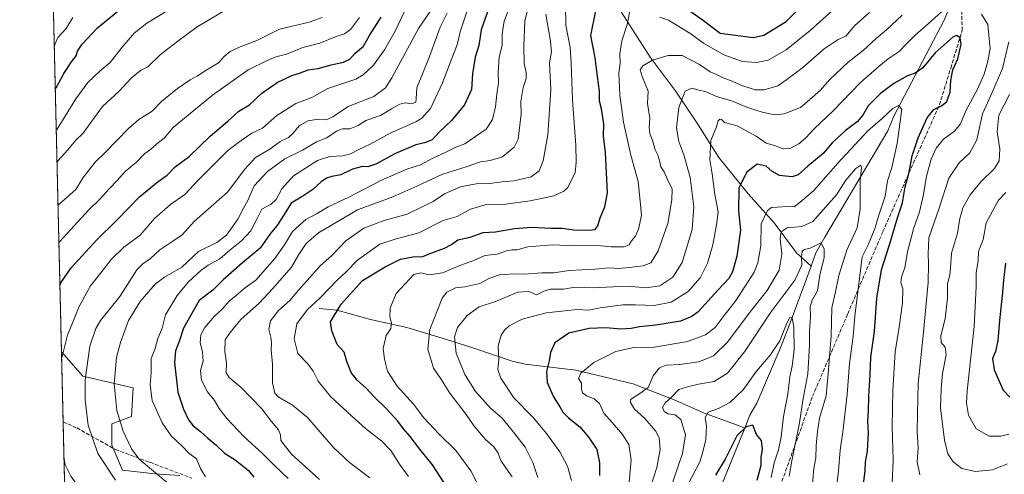
# Model space of a CAD drawing. Units: metres. Extents: x 661756 to 665217, y 4741899 to 4744293.
# Drawn here: x 661756 to 662181, y 4743395 to 4743592 of the extents above; entities that cross this region are included whole.
import ezdxf

# ---------------------------------------------------------------- set-up
doc = ezdxf.new("R2010")
doc.units = ezdxf.units.M
doc.header["$MEASUREMENT"] = 0
doc.linetypes.add('DGN Style 3', pattern=[2.307223458686699, 1.648016756204785, -0.6592067024819142])
for name, color, linetype, lineweight in [('Arbolado forestal CxS', 92, 'Continuous', 0), ('Comarca CxS', 21, 'Continuous', 0), ('Comunidad Autónoma CxS', 142, 'Continuous', 0), ('Corriente natural lineal', 142, 'Continuous', 13), ('Curva de nivel maestra', 30, 'Continuous', 30), ('Curva de nivel normal', 30, 'Continuous', 0), ('Municipio CxS', 4, 'Continuous', 0), ('Provincia CxS', 1, 'Continuous', 0), ('Senda', 7, 'DGN Style 3', 0)]:
    doc.layers.add(name, color=color, linetype=linetype, lineweight=lineweight)

msp = doc.modelspace()

# ---------------------------------------------------------------- linework, layer by layer
at = {"layer": 'Arbolado forestal CxS', "color": 92, "linetype": 'Continuous', "lineweight": 0, "extrusion": (0.006104439186312162, -0.2592078011587, 0.9658022839280783), "elevation": -1224536.974480999, "flags": 128}
msp.add_lwpolyline([(773269.3297352664, 4565173.338368836), (773269.3297352664, 4565369.743661967)], dxfattribs=at)
at = {"layer": 'Arbolado forestal CxS', "color": 92, "linetype": 'Continuous', "lineweight": 0, "extrusion": (0.00126126169010888, -0.05355780300364617, 0.9985639543646525), "elevation": -252219.3710766891, "flags": 128}
msp.add_lwpolyline([(773265.4226688957, 4719788.6263269), (773265.4226688957, 4719818.835770323)], dxfattribs=at)
at = {"layer": 'Arbolado forestal CxS', "color": 92, "linetype": 'Continuous', "lineweight": 0, "extrusion": (0.00456164708056162, -0.1936994474294366, 0.9810503123904725), "elevation": -914803.0438554585, "flags": 128}
msp.add_lwpolyline([(773268.2018237407, 4636916.776913746), (773268.2018237407, 4637148.949650794)], dxfattribs=at)
at = {"layer": 'Arbolado forestal CxS', "color": 92, "linetype": 'Continuous', "lineweight": 0}
for points in [[(661824.9285000004, 4743394.5284, 982.1209999999993), (661814.1076999997, 4743395.3016, 984.6656999999979), (661800.1961000003, 4743396.8485, 988.1233000000066), (661795.5591000002, 4743407.6744, 987.7688000000053), (661795.5591000002, 4743416.953199999, 986.6169999999984), (661804.0598999998, 4743420.0459, 983.0436000000045), (661804.8328999998, 4743432.4187, 982.2372000000032), (661783.0993999997, 4743437.453700001, 990.8027000000002), (661773.7893000003, 4743447.936699999, 996.039499999999), (661769.3233000003, 4743637.572799999, 1046.963399999993)], [(661779.8622000003, 4743190.0689, 949.436799999996), (661773.7893000003, 4743447.936699999, 996.039499999999), (661783.0993999997, 4743437.453700001, 990.8027000000002), (661804.8328999998, 4743432.4187, 982.2372000000032), (661804.0598999998, 4743420.0459, 983.0436000000045), (661795.5591000002, 4743416.953199999, 986.6169999999984), (661795.5591000002, 4743407.6744, 987.7688000000053), (661800.1961000003, 4743396.8485, 988.1233000000066), (661814.1076999997, 4743395.3016, 984.6656999999979), (661824.9285000004, 4743394.5284, 982.1209999999993)], [(661773.7893000003, 4743447.936699999, 996.039499999999), (661783.0993999997, 4743437.453700001, 990.8027000000002), (661804.8328999998, 4743432.4187, 982.2372000000032), (661804.0598999998, 4743420.0459, 983.0436000000045), (661795.5591000002, 4743416.953199999, 986.6169999999984), (661795.5591000002, 4743407.6744, 987.7688000000053), (661800.1961000003, 4743396.8485, 988.1233000000066), (661814.1076999997, 4743395.3016, 984.6656999999979), (661824.9285000004, 4743394.5284, 982.1209999999993)], [(661773.7893000003, 4743447.936699999, 996.039499999999), (661783.0993999997, 4743437.453700001, 990.8027000000002), (661804.8328999998, 4743432.4187, 982.2372000000032), (661804.0598999998, 4743420.0459, 983.0436000000045), (661795.5591000002, 4743416.953199999, 986.6169999999984), (661795.5591000002, 4743407.6744, 987.7688000000053), (661800.1961000003, 4743396.8485, 988.1233000000066), (661814.1076999997, 4743395.3016, 984.6656999999979), (661824.9285000004, 4743394.5284, 982.1209999999993)]]:
    msp.add_polyline3d(points, dxfattribs=at)
at = {"layer": 'Comarca CxS', "color": 21, "linetype": 'Continuous', "lineweight": 0, "flags": 128}
msp.add_lwpolyline([(662494.6170000006, 4741915.126099999), (661810.2700012268, 4741898.879982568), (661755.7900012288, 4744212.229982544), (663148.3088999991, 4744245.3032), (663167.2329708161, 4744245.75261766), (664148.8822996109, 4744269.067321319), (665161.1800012554, 4744293.109982545), (665216.8400012536, 4741979.749982569), (664658.1422795831, 4741966.486822044), (662507.6790147102, 4741915.436112698)], close=True, dxfattribs=at)
at = {"layer": 'Comunidad Autónoma CxS', "color": 142, "linetype": 'Continuous', "lineweight": 0, "flags": 128}
msp.add_lwpolyline([(662494.6170000006, 4741915.126099999), (661810.2700012268, 4741898.879982568), (661755.7900012288, 4744212.229982544), (663148.3088999991, 4744245.3032), (663167.2329708161, 4744245.75261766), (664148.8822996109, 4744269.067321319), (665161.1800012554, 4744293.109982545), (665216.8400012536, 4741979.749982569), (664658.1422795831, 4741966.486822044), (662507.6790147102, 4741915.436112698)], close=True, dxfattribs=at)
at = {"layer": 'Corriente natural lineal', "color": 142, "linetype": 'Continuous', "lineweight": 13}
for points in [[(661976.1700999998, 4743686.0701, 977.8723999999929), (661988.9901000002, 4743660.2401, 968.627099999998), (661993.9801000003, 4743644.640100001, 962.9097000000038), (662005.4401000004, 4743616.960100001, 954.2035999999936), (662013.6101000002, 4743598.100099999, 949.4710000000051), (662028.1300999997, 4743575.370100001, 941.2041000000027), (662038.9401000004, 4743560.870100001, 936.0142999999954), (662048.2001, 4743547.280099999, 932.9345999999933), (662057.8000999996, 4743532.040100001, 928.7571999999927), (662070.4600999998, 4743516.340100001, 923.8767999999982), (662081.7701000003, 4743503.7401, 917.8592000000064), (662091.3101000005, 4743490.7601, 912.4575000000042), (662097.6360999999, 4743485.0437, 909.4900000000052)], [(662160.9696000004, 4743605.400900001, 931.6162999999942), (662155.1101000002, 4743591.370100001, 929.3255000000064), (662133.3501000004, 4743549.9001, 920.1710000000021), (662130.7801000001, 4743543.4901, 918.237500000003), (662103.5301000001, 4743497.620100001, 911.4070000000065), (662099.7301000003, 4743490.770099999, 910.1609000000027), (662097.6360999999, 4743485.0437, 909.4900000000052)], [(662097.6360999999, 4743485.0437, 909.4900000000052), (662088.6901000004, 4743460.5801, 906.2789000000049), (662084.7401000002, 4743450.440099999, 905.6454999999987), (662074.2301000003, 4743425.800100001, 902.0206000000036), (662071.2301000003, 4743420.620100001, 901.6036000000023), (662068.9776999997, 4743415.019900001, 900.8415999999999)], [(661885.1201, 4743466.710100001, 954.7219999999943), (661892.7301000003, 4743465.970100001, 951.4067000000069), (661907.3101000005, 4743462.0001, 946.4807000000001), (661923.0900999998, 4743458.470100001, 943.7404999999999), (661939.7200999996, 4743453.530099999, 937.0103999999993), (661951.9801000003, 4743449.590100001, 932.205700000006), (661968.5800999999, 4743444.0001, 928.0301999999939), (661974.2001, 4743442.610099999, 926.5252999999939), (661996.0401, 4743440.0601, 921.2035000000034), (662020.7500999998, 4743434.190099999, 916.386599999998), (662039.2301000003, 4743426.9801, 910.1285999999964), (662051.1501000002, 4743421.6601, 906.249800000005), (662066.5201000003, 4743416.090100001, 901.7795999999945), (662068.9776999997, 4743415.019900001, 900.8415999999999)], [(662068.9776999997, 4743415.019900001, 900.8415999999999), (662059.1601, 4743390.610099999, 899.0883999999934)]]:
    msp.add_polyline3d(points, dxfattribs=at)
at = {"layer": 'Curva de nivel maestra', "color": 30, "linetype": 'Continuous', "lineweight": 30, "flags": 128}
for points, elevation in [([(661960.1699999999, 4743601.5601), (661955.0700000003, 4743587.220100001), (661954.0800000001, 4743580.380100001), (661952.54, 4743575.380100001), (661951.3899999997, 4743568.1801), (661950.9500000002, 4743561.300100001), (661947.8799999999, 4743554.790100001), (661942.3399999999, 4743547.940099999), (661937.0099999999, 4743542.860099999), (661934.0099999999, 4743539.6501), (661930.6699999999, 4743538.2601), (661926.9400000004, 4743537.440099999), (661918.0800000001, 4743533.710100001), (661909.5800000001, 4743529.120100001), (661906.2400000002, 4743527.960100001), (661903.8799999999, 4743528.020099999), (661899.5800000001, 4743526.9001), (661894.5700000003, 4743524.4301), (661890.6699999999, 4743523.700099999), (661888.3300000001, 4743522.9901), (661885.9900000002, 4743521.4801), (661882.4699999997, 4743518.1601), (661878.04, 4743515.200099999), (661873.0099999999, 4743512.220100001), (661870.0599999997, 4743507.3201), (661866.8499999996, 4743502.520099999), (661863.9199999999, 4743499.040100001), (661859.6399999997, 4743492.7601), (661852, 4743486.520099999), (661843.6600000003, 4743479.1601), (661839.29, 4743474.6801), (661833.3399999999, 4743470.140100001), (661826.5, 4743458.300100001), (661824.6299999999, 4743452.4101), (661823.1600000003, 4743448.390100001), (661822.6699999999, 4743443.4101), (661824.1600000003, 4743430.5801), (661826.5300000003, 4743423.170100001), (661828.6600000003, 4743418.640100001), (661830.7599999999, 4743416.0601), (661833.9500000002, 4743413.590100001), (661837.04, 4743410.6801), (661840.4500000002, 4743407.7601), (661844.2400000002, 4743404.210100001), (661848.9299999997, 4743401.380100001), (661854.5599999997, 4743396.6601), (661856.9400000004, 4743393.870100001)], 975), ([(662045.3399999999, 4743595.420100001), (662051.1399999997, 4743591.200099999), (662058.3399999999, 4743585.7401), (662072.6900000004, 4743583.8201), (662077.1900000004, 4743584.840100001), (662086.8700000001, 4743590.800100001), (662093.3899999997, 4743597.210100001)], 950), ([(661771.1130999997, 4743561.5766), (661771.5700000003, 4743562.130100001), (661774.8499999996, 4743568.210100001), (661778.1600000003, 4743573.300100001), (661780.2000000002, 4743575.970100001), (661780.7199999997, 4743577.970100001), (661782.7599999999, 4743580.970100001), (661789.3600000005, 4743587.970100001), (661798.25, 4743595.270099999)], 1025), ([(661773.1079000002, 4743476.872099999), (661773.5499999998, 4743477.8101), (661778.0499999998, 4743484.350099999), (661789.1299999999, 4743496.3301), (661797.6600000003, 4743504.710100001), (661807.6600000003, 4743515.130100001), (661815.5499999998, 4743521.6601), (661819.54, 4743524.4101), (661822.8799999999, 4743527.940099999), (661829, 4743532.360099999), (661838, 4743541.2501), (661845.6600000003, 4743547.630100001), (661850.4199999999, 4743552.0101), (661855.0199999996, 4743554.7401), (661860.4400000004, 4743559.7301), (661867.0099999999, 4743564.3301), (661873.4000000004, 4743567.370100001), (661876.6699999999, 4743568.360099999), (661880.3399999999, 4743569.880100001), (661884.6699999999, 4743570.420100001), (661890.3399999999, 4743572.0801), (661895.6699999999, 4743573.130100001), (661898.3399999999, 4743574.540100001), (661900.75, 4743577.0001), (661904.2699999996, 4743580.130100001), (661906.8399999999, 4743584.640100001), (661912, 4743592.5801)], 1000), ([(661940.4199999999, 4743389.3301), (661934.1699999999, 4743399.1601), (661928.6799999997, 4743405.950099999), (661924.5, 4743411.360099999), (661921.5199999996, 4743414.790100001), (661919.1799999997, 4743418.090100001), (661914.1699999999, 4743423.5801), (661908.6200000001, 4743428.890100001), (661905.5800000001, 4743432.210100001), (661901.5800000001, 4743435.7401), (661898.9500000002, 4743439.0701), (661897.0599999997, 4743443.8101), (661896.0099999999, 4743447.920100001), (661892.9199999999, 4743451.1801), (661890.6399999997, 4743457.0101), (661890.0999999996, 4743460.970100001), (661894.7199999997, 4743468.640100001), (661903.9400000004, 4743478.790100001), (661913.5999999996, 4743484.690099999), (661920.2199999997, 4743488.100099999), (661925.5499999998, 4743489.110099999), (661929.8899999997, 4743489.2401), (661933.3399999999, 4743490.610099999), (661939.3399999999, 4743492.770099999), (661942.3399999999, 4743494.420100001), (661945.0099999999, 4743496.350099999), (661950.3399999999, 4743497.600099999), (661956.0099999999, 4743499.610099999), (661961.2999999998, 4743499.850099999), (661969.5, 4743501.350099999), (661977, 4743501.850099999), (661985.29, 4743501.5001), (661990.1200000001, 4743501.420100001), (661995.0599999997, 4743500.790100001), (662001.7699999996, 4743500.620100001), (662004.3300000001, 4743500.880100001), (662005.5099999999, 4743502.420100001), (662006.5599999997, 4743505.970100001), (662008.6100000005, 4743510.590100001), (662009.7599999999, 4743516.780099999), (662008.8099999997, 4743534.190099999), (662008, 4743541.1801), (662008.0899999999, 4743546.520099999), (662007.1100000005, 4743552.970100001), (662006.3200000003, 4743556.360099999), (662006.3200000003, 4743560.6601), (662005.3399999999, 4743566.970100001), (662004.3399999999, 4743575.0801), (662002.5599999997, 4743584.710100001), (662004.6399999997, 4743595.360099999)], 950), ([(662119.9900000002, 4743388.800100001), (662121.0099999999, 4743396.370100001), (662121.1200000001, 4743400.460100001), (662122.0099999999, 4743405.050100001), (662122.5300000003, 4743412.970100001), (662122.1699999999, 4743418.020099999), (662122.4900000002, 4743422.520099999), (662122.5899999999, 4743428.860099999), (662123.1399999997, 4743438.100099999), (662123.5300000003, 4743445.6601), (662125.0800000001, 4743456.770099999), (662126.0999999996, 4743471.1801), (662128.0800000001, 4743483.470100001), (662131.9100000003, 4743495.6501), (662135.0499999998, 4743505.860099999), (662137.1500000004, 4743512.380100001), (662138.2800000003, 4743519.3101), (662140.0499999998, 4743525.700099999), (662141.2800000003, 4743532.640100001), (662143.8700000001, 4743540.5001), (662147.8600000005, 4743549.170100001), (662150.6699999999, 4743552.7301), (662154.0099999999, 4743554.270099999), (662156.2800000003, 4743556.220100001), (662157.7000000002, 4743560.190099999), (662157.9800000006, 4743565.3101), (662158.8300000001, 4743569.890100001), (662161, 4743574.640100001), (662162.4299999997, 4743580.9001), (662162.0800000001, 4743583.720100001), (662160.5999999996, 4743584.700099999), (662159.0099999999, 4743584.1501), (662151.2300000006, 4743577.1601), (662145.9299999997, 4743570.780099999), (662142.6200000001, 4743568.360099999), (662139.3700000001, 4743567.210100001), (662133.4000000004, 4743563.940099999), (662127.6900000004, 4743559.640100001), (662122.3700000001, 4743554.300100001), (662120, 4743550.2601), (662117.6200000001, 4743547.440099999), (662112.3099999997, 4743543.440099999), (662106.8200000003, 4743538.2601), (662102.8600000005, 4743533.640100001), (662096.29, 4743528.300100001), (662092.0199999996, 4743524.530099999), (662089.5199999996, 4743523.590100001), (662086.6699999999, 4743523.970100001), (662083.9600000001, 4743524.270099999), (662080.7000000002, 4743526.050100001), (662078.2000000002, 4743528.1801), (662074.2999999998, 4743529.040100001), (662069.9000000004, 4743525.640100001), (662066.4199999999, 4743518.9101), (662066.2599999999, 4743508.7301), (662067.2000000002, 4743500.5801), (662065.5199999996, 4743489.300100001), (662063.7699999996, 4743482.640100001), (662062.1799999997, 4743479.6601), (662057.4100000003, 4743474.6801), (662048.8300000001, 4743465.340100001), (662046.1399999997, 4743463.300100001), (662041.3099999997, 4743461.290100001), (662035.0800000001, 4743460.2601), (662030.6600000003, 4743459.4801), (662023.5899999999, 4743458.790100001), (662019.9500000002, 4743458.090100001), (662015.5300000003, 4743457.840100001), (662008.9800000006, 4743458.360099999), (662001.7599999999, 4743458.1501), (661993.0099999999, 4743456.0801), (661986.9900000002, 4743451.870100001), (661985.0499999998, 4743447.7601), (661984.5499999998, 4743444.1801), (661983.3200000003, 4743439.520099999), (661983.7100000001, 4743434.6801), (661986.3499999996, 4743428.4901), (661989.1200000001, 4743424.280099999), (661990.4400000004, 4743421.860099999), (661992.8600000005, 4743419.450099999), (661997.8099999997, 4743415.610099999), (662001.5800000001, 4743410.950099999), (662005.0899999999, 4743405.840100001), (662006.3200000003, 4743400.0601), (662006.2000000002, 4743394.5001)], 925), ([(662181.7000000002, 4743486.2501), (662180.7199999997, 4743479.0001), (662180.3600000005, 4743473.700099999), (662179.0199999996, 4743461.540100001), (662178.4000000004, 4743452.700099999), (662177.3899999997, 4743448.210100001), (662176.0800000001, 4743445.170100001), (662176.7199999997, 4743440.2301), (662180.6200000001, 4743431.4901), (662183.5499999998, 4743428.440099999)], 950), ([(662074.3300000001, 4743392.5601), (662076.1299999999, 4743398.970100001), (662076.0700000003, 4743402.300100001), (662076.7199999997, 4743405.970100001), (662076.1699999999, 4743409.640100001), (662074.1200000001, 4743412.300100001), (662072.4900000002, 4743416.350099999), (662069.6100000005, 4743415.6601), (662065.6200000001, 4743411.7601), (662060.5999999996, 4743401.630100001), (662056.3399999999, 4743394.7501)], 900)]:
    msp.add_lwpolyline(points, dxfattribs=dict(at, elevation=elevation))
at = {"layer": 'Curva de nivel normal', "color": 30, "linetype": 'Continuous', "lineweight": 0, "flags": 128}
for points, elevation in [([(661968.7199999997, 4743600.3101), (661965.0899999999, 4743590.9101), (661964.1699999999, 4743585.460100001), (661964.1900000004, 4743580.4301), (661962.9600000001, 4743575.350099999), (661962.4900000002, 4743568.720100001), (661962.5800000001, 4743564.210100001), (661961.8799999999, 4743559.3201), (661961.3200000003, 4743553.870100001), (661960.0599999997, 4743548.370100001), (661957.3499999996, 4743544.220100001), (661948.0499999998, 4743537.940099999), (661944.2199999997, 4743536.380100001), (661939.5300000003, 4743534.0801), (661934.2699999996, 4743531.6801), (661928.8600000005, 4743528.770099999), (661923.0499999998, 4743526.9301), (661911.75, 4743522.050100001), (661897.9900000002, 4743514.870100001), (661889.0899999999, 4743510.690099999), (661884.2400000002, 4743507.8201), (661879.3799999999, 4743505.2401), (661873.7000000002, 4743500.040100001), (661870.1200000001, 4743494.3101), (661865.9900000002, 4743488.290100001), (661857.7800000003, 4743479.020099999), (661853.3200000003, 4743475.8201), (661849.2800000003, 4743472.380100001), (661846.2699999996, 4743469.950099999), (661843.2100000001, 4743466.380100001), (661839.7300000006, 4743463.300100001), (661835.7199999997, 4743458.550100001), (661833.9800000006, 4743455.290100001), (661833.7699999996, 4743451.880100001), (661834.7400000002, 4743447.970100001), (661834.9900000002, 4743443.970100001), (661833.9299999997, 4743439.970100001), (661834.3300000001, 4743435.700099999), (661836.8499999996, 4743430.7401), (661839.9800000006, 4743427.0001), (661842.0099999999, 4743423.520099999), (661845.25, 4743419.1801), (661852.5800000001, 4743411.360099999), (661860.8200000003, 4743403.9901), (661865.9400000004, 4743398.7301), (661871.7000000002, 4743393.290100001)], 970), ([(661977.4100000003, 4743604.420100001), (661973.9699999997, 4743591.030099999), (661973.5899999999, 4743580.050100001), (661973.6600000003, 4743572.610099999), (661974.5199999996, 4743568.6501), (661974.54, 4743566.170100001), (661973.2800000003, 4743562.300100001), (661972.29, 4743556.1601), (661972.3799999999, 4743550.8201), (661971.0599999997, 4743539.940099999), (661969.4600000001, 4743536.380100001), (661964.4199999999, 4743532.300100001), (661959.0800000001, 4743530.640100001), (661954.8499999996, 4743530.1501), (661949.0599999997, 4743528.110099999), (661938.0800000001, 4743524.6601), (661927.3399999999, 4743519.600099999), (661917.0099999999, 4743514.970100001), (661901.6699999999, 4743509.350099999), (661884.8799999999, 4743499.4801), (661879.6100000005, 4743494.850099999), (661876.3799999999, 4743490.110099999), (661873.1900000004, 4743484.640100001), (661864.9299999997, 4743475.2401), (661859.2100000001, 4743469.030099999), (661851.3300000001, 4743462.040100001), (661846.6399999997, 4743456.370100001), (661844.5499999998, 4743453.1501), (661844.4199999999, 4743448.110099999), (661845.0599999997, 4743443.050100001), (661845.0199999996, 4743439.0001), (661846.2199999997, 4743436.860099999), (661851.5199999996, 4743432.5801), (661860.3300000001, 4743423.3201), (661864.5, 4743417.950099999), (661867.6399999997, 4743414.280099999), (661868.5099999999, 4743412.140100001), (661868.6100000005, 4743409.620100001), (661873.1500000004, 4743403.770099999), (661885.2400000002, 4743392.770099999)], 965), ([(661933.6600000003, 4743595.9801), (661928.0300000003, 4743587.700099999), (661916.5599999997, 4743566.390100001), (661913.7800000003, 4743562.120100001), (661908.75, 4743558.360099999), (661897.6699999999, 4743554.0001), (661891.0099999999, 4743549.5801), (661888.1600000003, 4743548.270099999), (661884.8799999999, 4743548.5801), (661880.2000000002, 4743547.790100001), (661876.4600000001, 4743545.640100001), (661873.9500000002, 4743542.4301), (661871.9100000003, 4743540.670100001), (661868.3399999999, 4743538.840100001), (661863.7999999998, 4743535.600099999), (661857.6799999997, 4743531.9101), (661853.1100000005, 4743526.970100001), (661845.5199999996, 4743517.0701), (661831.25, 4743504.4001), (661826, 4743498.520099999), (661821.9299999997, 4743495.8301), (661816.4000000004, 4743492.030099999), (661812.3300000001, 4743488.360099999), (661808.9800000006, 4743485.9801), (661806.4299999997, 4743483.450099999), (661803.2999999998, 4743478.710100001), (661798.9900000002, 4743471.9101), (661790.6399999997, 4743461.520099999), (661788.6100000005, 4743458.110099999), (661786.0999999996, 4743450.4801), (661784.1299999999, 4743435.970100001), (661784.0199999996, 4743427.0701), (661785.4100000003, 4743416.360099999), (661789.5999999996, 4743404.0701), (661797.1399999997, 4743392.540100001)], 990), ([(661991.5599999997, 4743597.620100001), (661991.6500000004, 4743589.130100001), (661993.6500000004, 4743579.550100001), (661993.9699999997, 4743572.950099999), (661994.5499999998, 4743556.8201), (661996.04, 4743537.290100001), (661996.1699999999, 4743529.970100001), (661995.7300000006, 4743525.300100001), (661992.3899999997, 4743518.880100001), (661990.8600000005, 4743517.4001), (661986.5199999996, 4743515.450099999), (661976.3099999997, 4743513.270099999), (661964.6699999999, 4743511.6601), (661956.8700000001, 4743511.540100001), (661950.5499999998, 4743509.590100001), (661944.7300000006, 4743506.470100001), (661938.7000000002, 4743504.700099999), (661928.1699999999, 4743499.4801), (661918.04, 4743496.710100001), (661911.3399999999, 4743494.5801), (661901.7000000002, 4743487.670100001), (661896.7599999999, 4743482.600099999), (661893.0499999998, 4743479.140100001), (661885.4400000004, 4743471.2601), (661880.0800000001, 4743466.290100001), (661875.4699999997, 4743460.0801), (661874.3300000001, 4743453.5801), (661875.9699999997, 4743447.2601), (661880.2699999996, 4743442.840100001), (661882.6299999999, 4743439.700099999), (661884.7599999999, 4743435.3301), (661890.2599999999, 4743428.5001), (661899.1600000003, 4743420.4101), (661905.1399999997, 4743414.850099999), (661912.1600000003, 4743409.390100001), (661916.1100000005, 4743405.340100001), (661919.8300000001, 4743399.530099999), (661923.7100000001, 4743394.0701)], 955), ([(661953.9500000002, 4743390.0701), (661950.6299999999, 4743396.640100001), (661944.2599999999, 4743405.380100001), (661936.8499999996, 4743412.620100001), (661930.3300000001, 4743419.5001), (661925.9699999997, 4743425.4101), (661918.9000000004, 4743433.190099999), (661914.6900000004, 4743439.6501), (661913.4299999997, 4743444.890100001), (661912.7999999998, 4743449.460100001), (661914.0899999999, 4743455.130100001), (661916.1399999997, 4743458.020099999), (661916.4400000004, 4743460.360099999), (661915.6699999999, 4743463.130100001), (661915.8799999999, 4743466.8301), (661918.4600000001, 4743473.140100001), (661922.3300000001, 4743477.360099999), (661926.0999999996, 4743481.440099999), (661929.0300000003, 4743482.200099999), (661932.7100000001, 4743481.270099999), (661938.4500000002, 4743482.190099999), (661945.9500000002, 4743485.3101), (661952.0199999996, 4743487.4901), (661956.7300000006, 4743489.5701), (661962.0199999996, 4743490.2501), (661966.0499999998, 4743491.640100001), (661968.5099999999, 4743492.0801), (661970.6299999999, 4743492.0801), (661975.3399999999, 4743493.370100001), (661985.8200000003, 4743494.2301), (661995.5800000001, 4743493.7601), (662004.0899999999, 4743494.120100001), (662011.3300000001, 4743493.4001), (662016.8700000001, 4743493.380100001), (662019, 4743494.190099999), (662020.1200000001, 4743495.970100001), (662021.8200000003, 4743497.970100001), (662023.1399999997, 4743500.970100001), (662024.3799999999, 4743506.970100001), (662023.9100000003, 4743511.640100001), (662022.9699999997, 4743521.640100001), (662019.8399999999, 4743532.950099999), (662016.5999999996, 4743547.220100001), (662015.1100000005, 4743558.950099999), (662014.8200000003, 4743565.300100001), (662014.5599999997, 4743568.4801), (662015.1200000001, 4743572.7601), (662015.0700000003, 4743576.840100001), (662015.9400000004, 4743582.390100001), (662018.2800000003, 4743589.8301), (662019.5700000003, 4743596.300100001)], 945), ([(662032.3399999999, 4743592.670100001), (662036.0099999999, 4743591.390100001), (662039.3399999999, 4743589.2501), (662045.6500000004, 4743585.450099999), (662051.25, 4743581.4101), (662059.9800000006, 4743576.360099999), (662068.0099999999, 4743573.4001), (662074.0099999999, 4743572.970100001), (662079.0700000003, 4743574.100099999), (662086.9600000001, 4743578.550100001), (662097.2199999997, 4743586.800100001), (662109.7100000001, 4743597.890100001)], 945), ([(661770.6826, 4743579.8533), (661771.1299999999, 4743581.0601), (661772.3099999997, 4743583.790100001), (661775.8200000003, 4743587.720100001), (661778.7400000002, 4743592.420100001)], 1030), ([(661771.5330999997, 4743543.739399999), (661771.9900000002, 4743544.190099999), (661780.0800000001, 4743557.3201), (661785.2300000006, 4743564.3201), (661790.4400000004, 4743569.300100001), (661794.8700000001, 4743572.970100001), (661800.0099999999, 4743579.640100001), (661805.2199999997, 4743585.640100001), (661810.6600000003, 4743590.0801), (661818.7199999997, 4743594.860099999)], 1020), ([(661771.8619999997, 4743529.775900001), (661772.3200000003, 4743530.470100001), (661776.5599999997, 4743535.270099999), (661780.0999999996, 4743539.530099999), (661783, 4743542.4001), (661791.54, 4743553.970100001), (661798.8300000001, 4743560.6601), (661804, 4743566.200099999), (661808.0199999996, 4743569.540100001), (661811.0800000001, 4743571.130100001), (661816.6799999997, 4743576.5601), (661824.1200000001, 4743582.3101), (661832.4800000006, 4743588.4801), (661844.4500000002, 4743595.5101)], 1015), ([(661772.3021000001, 4743511.0891), (661772.7599999999, 4743511.630100001), (661780.04, 4743518.140100001), (661783.2199999997, 4743523.300100001), (661788.3300000001, 4743530.020099999), (661792.5999999996, 4743533.970100001), (661802.8600000005, 4743544.530099999), (661807.2599999999, 4743548.380100001), (661813.0499999998, 4743552.0101), (661817.2599999999, 4743556.360099999), (661823.9400000004, 4743561.860099999), (661829.4400000004, 4743565.5001), (661832.5800000001, 4743567.200099999), (661836.5599999997, 4743569.9101), (661841.6399999997, 4743572.850099999), (661844.3300000001, 4743575.780099999), (661846.6600000003, 4743577.800100001), (661850.9600000001, 4743579.7401), (661858.2300000006, 4743582.590100001), (661867.9699999997, 4743587.4101), (661880.8399999999, 4743590.520099999), (661886.4600000001, 4743592.540100001)], 1010), ([(661902.5999999996, 4743592.420100001), (661898.7199999997, 4743587.280099999), (661896.1699999999, 4743585.360099999), (661892.4699999997, 4743584.300100001), (661885.4400000004, 4743581.4001), (661878.1600000003, 4743579.470100001), (661871.0099999999, 4743576.590100001), (661866.4800000006, 4743575.550100001), (661862.6799999997, 4743573.950099999), (661854.5499999998, 4743569.8301), (661839.0999999996, 4743558.960100001), (661822.0300000003, 4743544.920100001), (661818.2000000002, 4743540.3201), (661815.0199999996, 4743537.850099999), (661812.3099999997, 4743535.4901), (661809.6399999997, 4743533.520099999), (661806.2300000006, 4743529.970100001), (661801.3899999997, 4743525.970100001), (661797.8499999996, 4743522.100099999), (661794.3700000001, 4743518.4801), (661790.75, 4743514.2501), (661785.4600000001, 4743509.1801), (661773.1399999997, 4743495.620100001), (661772.6797000002, 4743495.051300001)], 1005), ([(661921.8700000001, 4743594.720100001), (661917.9699999997, 4743586.610099999), (661913.4400000004, 4743578.460100001), (661908.6399999997, 4743571.860099999), (661904.1500000004, 4743567.700099999), (661900.9500000002, 4743565.870100001), (661888.9699999997, 4743561.780099999), (661882, 4743557.970100001), (661875.0300000003, 4743555.280099999), (661866.8499999996, 4743550.140100001), (661860.6699999999, 4743544.6801), (661856.1299999999, 4743542.5601), (661851.4800000006, 4743539.3301), (661845.6699999999, 4743534.940099999), (661833.0199999996, 4743522.2601), (661827.0700000003, 4743515.970100001), (661820.8899999997, 4743511.640100001), (661814.0599999997, 4743505.600099999), (661807.9000000004, 4743498.380100001), (661800.7999999998, 4743493.2601), (661795.2999999998, 4743487.880100001), (661790.8600000005, 4743482.110099999), (661786.4199999999, 4743476.530099999), (661781.4500000002, 4743467.610099999), (661776.5099999999, 4743455.170100001), (661774.29, 4743446.5601), (661773.8569, 4743445.064900001)], 995), ([(661940.4199999999, 4743594.300100001), (661937.4199999999, 4743588.300100001), (661932.8200000003, 4743575.640100001), (661927.3499999996, 4743562.1501), (661927.1200000001, 4743557.340100001), (661926.9400000004, 4743555.950099999), (661925.04, 4743555.1801), (661922.4500000002, 4743555.620100001), (661920, 4743555.030099999), (661916.3399999999, 4743553.040100001), (661911.6699999999, 4743550.170100001), (661905.3399999999, 4743548.040100001), (661902.0199999996, 4743545.8301), (661898.4699999997, 4743544.350099999), (661895.1900000004, 4743544.340100001), (661892.6299999999, 4743543.390100001), (661888.4699999997, 4743540.520099999), (661884.0099999999, 4743538.690099999), (661878.0099999999, 4743535.130100001), (661870.3700000001, 4743531.450099999), (661862.8099999997, 4743525.9901), (661857.1200000001, 4743519.800100001), (661854.3499999996, 4743513.350099999), (661852.4100000003, 4743510.100099999), (661850, 4743505.300100001), (661845.0800000001, 4743498.4801), (661841, 4743495.290100001), (661833.0099999999, 4743491.3301), (661825.8899999997, 4743484.6601), (661818.3099999997, 4743480.2601), (661814.4000000004, 4743477.450099999), (661811.6299999999, 4743474.050100001), (661807.8899999997, 4743469.8201), (661802.7400000002, 4743461.5601), (661799.3799999999, 4743452.030099999), (661797.5899999999, 4743445.5601), (661796.6699999999, 4743434.130100001), (661797.7100000001, 4743422.590100001), (661800.5099999999, 4743413.690099999), (661804.0199999996, 4743406.130100001), (661807.4400000004, 4743401.5601), (661819.7400000002, 4743391.300100001)], 985), ([(661948.8799999999, 4743594.890100001), (661946.0800000001, 4743586.300100001), (661944.8399999999, 4743580.640100001), (661942.9199999999, 4743575.970100001), (661938.4600000001, 4743564.300100001), (661933.1900000004, 4743553.220100001), (661929.4900000002, 4743548.9901), (661926.9000000004, 4743547.4101), (661915.79, 4743542.520099999), (661907.1200000001, 4743537.7601), (661902.3399999999, 4743535.460100001), (661898.6699999999, 4743533.530099999), (661895.4400000004, 4743532.6601), (661889.7199999997, 4743532.440099999), (661884.4400000004, 4743530.640100001), (661874.0999999996, 4743524.100099999), (661869.0499999998, 4743518.450099999), (661866.5599999997, 4743513.7601), (661864.4199999999, 4743511.8101), (661860.4600000001, 4743509.640100001), (661858.4199999999, 4743505.640100001), (661855.6500000004, 4743500.300100001), (661851.5999999996, 4743495.970100001), (661846.5, 4743491.970100001), (661842.2800000003, 4743488.1801), (661837.1600000003, 4743485.460100001), (661833.9800000006, 4743483.200099999), (661828.7400000002, 4743478.290100001), (661823.8799999999, 4743472.4101), (661818.79, 4743464.050100001), (661817.3899999997, 4743458.190099999), (661815.4400000004, 4743453.7501), (661814.0999999996, 4743449.050100001), (661812.6399999997, 4743445.0601), (661812.5300000003, 4743438.9001), (661812.0899999999, 4743433.710100001), (661813.0099999999, 4743426.970100001), (661817.3600000005, 4743417.300100001), (661821.1699999999, 4743411.7401), (661826.1100000005, 4743407.0601), (661828.8300000001, 4743404.200099999), (661832.1299999999, 4743401.790100001), (661833.9000000004, 4743397.540100001), (661836, 4743394.0101)], 980), ([(661983.0899999999, 4743593.880100001), (661985.1399999997, 4743582.280099999), (661985.4500000002, 4743577.640100001), (661984.7199999997, 4743572.870100001), (661985.1799999997, 4743561.170100001), (661983.8799999999, 4743541.840100001), (661981.9500000002, 4743530.590100001), (661980.1600000003, 4743526.170100001), (661976.7599999999, 4743523.6501), (661969.2800000003, 4743521.8301), (661964.1100000005, 4743521.420100001), (661958.8799999999, 4743520.780099999), (661952.9699999997, 4743520.550100001), (661946.1399999997, 4743519.290100001), (661939.3399999999, 4743516.350099999), (661934.3399999999, 4743512.9101), (661923.1600000003, 4743507.5601), (661913.2800000003, 4743504.700099999), (661904.4900000002, 4743501.5001), (661896.6699999999, 4743495.9101), (661890.6100000005, 4743489.600099999), (661885.6200000001, 4743485.120100001), (661880.0300000003, 4743478.8201), (661876.2800000003, 4743474.720100001), (661872.5, 4743470.1601), (661867.6399999997, 4743465.8301), (661864.0999999996, 4743461.420100001), (661863.4299999997, 4743457.8301), (661864.3200000003, 4743454.300100001), (661864.5599999997, 4743451.920100001), (661864.3600000005, 4743448.9301), (661864.9800000006, 4743442.620100001), (661864.9800000006, 4743434.620100001), (661866.0700000003, 4743430.210100001), (661867.3799999999, 4743428.4901), (661873.6699999999, 4743424.950099999), (661880.1100000005, 4743419.690099999), (661891.2100000001, 4743406.870100001), (661898.2000000002, 4743400.170100001), (661906.9800000006, 4743393.620100001)], 960), ([(662122.9000000004, 4743594.630100001), (662116.5599999997, 4743589.040100001), (662112.6100000005, 4743584.360099999), (662109.3899999997, 4743582.940099999), (662103.3700000001, 4743578.9001), (662094.0999999996, 4743570.850099999), (662087.2000000002, 4743565.640100001), (662083.3399999999, 4743562.950099999), (662077.3399999999, 4743561.1601), (662073.54, 4743561.2401), (662067.79, 4743563.1601), (662062.8499999996, 4743565.200099999), (662059.9699999997, 4743566.200099999), (662056.7599999999, 4743567.8101), (662054.0300000003, 4743569.0001), (662049.5, 4743572.220100001), (662041.9900000002, 4743576.020099999), (662035.8799999999, 4743576.110099999), (662029.1900000004, 4743574.100099999), (662024.9400000004, 4743571.520099999), (662023.8399999999, 4743569.840100001), (662024.6799999997, 4743566.9801), (662027.3099999997, 4743560.670100001), (662027.0199999996, 4743555.3301), (662027.9500000002, 4743548.920100001), (662027.7300000006, 4743545.100099999), (662028.04, 4743542.1601), (662029.1399999997, 4743539.420100001), (662030.3499999996, 4743535.3101), (662031.5199999996, 4743532.920100001), (662032.2800000003, 4743530.170100001), (662032.6799999997, 4743527.960100001), (662034.2000000002, 4743525.840100001), (662035.5599999997, 4743522.520099999), (662037.7000000002, 4743518.280099999), (662037.4500000002, 4743513.690099999), (662035.8399999999, 4743503.4801), (662031.6299999999, 4743491.640100001), (662028.4400000004, 4743486.470100001), (662025.0499999998, 4743485.120100001), (662020.1799999997, 4743484.6601), (662014.6699999999, 4743483.970100001), (662010.2999999998, 4743484.2501), (662004.4000000004, 4743483.790100001), (661993.1799999997, 4743483.120100001), (661986.5599999997, 4743482.1601), (661981.3399999999, 4743482.140100001), (661973.6799999997, 4743481.5801), (661969.3499999996, 4743481.780099999), (661963.0499999998, 4743481.300100001), (661958.5099999999, 4743479.7301), (661954.5300000003, 4743477.4901), (661948.0999999996, 4743476.0701), (661944, 4743475.610099999), (661940.3099999997, 4743473.7501), (661938.2699999996, 4743471.1501), (661932.9299999997, 4743457.6601), (661932.1200000001, 4743449.220100001), (661934.5300000003, 4743440.950099999), (661938, 4743435.850099999), (661941.6100000005, 4743430.0701), (661948.6900000004, 4743420.860099999), (661952.0599999997, 4743415.950099999), (661956.9500000002, 4743410.1801), (661960.6299999999, 4743406.920100001), (661962.5199999996, 4743404.1601), (661963.6600000003, 4743401.090100001), (661965.8200000003, 4743397.8201), (661968.54, 4743393.920100001)], 940), ([(661979.6100000005, 4743393.700099999), (661977.5199999996, 4743400.1801), (661974.1799999997, 4743406.800100001), (661969.6900000004, 4743412.5001), (661964.2599999999, 4743419.270099999), (661959.1699999999, 4743423.640100001), (661956.6600000003, 4743426.360099999), (661952.6600000003, 4743430.8101), (661948.0899999999, 4743438.200099999), (661944.2699999996, 4743447.460100001), (661943.6600000003, 4743454.440099999), (661944.9600000001, 4743458.5001), (661949.04, 4743463.640100001), (661954.2300000006, 4743467.4801), (661961.2800000003, 4743469.8101), (661971.0199999996, 4743473.7301), (661975.7800000003, 4743474.040100001), (661979.0099999999, 4743472.640100001), (661982.1699999999, 4743474.2601), (661985.1600000003, 4743475.100099999), (661990.6399999997, 4743475.1501), (661994.8300000001, 4743475.780099999), (661999.6699999999, 4743475.9301), (662003.6699999999, 4743475.610099999), (662012.0099999999, 4743476.120100001), (662020.0099999999, 4743476.210100001), (662026.3200000003, 4743475.720100001), (662032.25, 4743476.5001), (662037.9100000003, 4743480.300100001), (662042.0199999996, 4743486.5801), (662046.2199999997, 4743500.880100001), (662047.0099999999, 4743510.640100001), (662045.4600000001, 4743523.300100001), (662042.6799999997, 4743533.110099999), (662040.5, 4743538.860099999), (662039.5, 4743544.780099999), (662040.4800000006, 4743553.640100001), (662043.25, 4743560.6601), (662046.1600000003, 4743561.940099999), (662048.6699999999, 4743561.200099999), (662052.3399999999, 4743560.3201), (662056.8300000001, 4743558.3301), (662063.2999999998, 4743556.5001), (662069.9000000004, 4743553.710100001), (662074.2800000003, 4743552.360099999), (662077.1299999999, 4743551.370100001), (662081.9500000002, 4743550.4801), (662085.9900000002, 4743550.890100001), (662093.0700000003, 4743553.5701), (662097.0099999999, 4743556.920100001), (662101.6699999999, 4743561.040100001), (662105.6699999999, 4743565.600099999), (662113.6600000003, 4743573.200099999), (662120.2300000006, 4743578.340100001), (662125.8300000001, 4743583.450099999), (662130.2999999998, 4743587.170100001), (662137.0099999999, 4743593.440099999)], 935), ([(661994.2199999997, 4743392.4301), (661992.5, 4743398.610099999), (661989.0899999999, 4743404.7301), (661983.3200000003, 4743412.700099999), (661980.4800000006, 4743416.110099999), (661977.5199999996, 4743419.790100001), (661969.29, 4743428.090100001), (661963.5700000003, 4743436.640100001), (661962.3600000005, 4743440.4301), (661962.7300000006, 4743444.800100001), (661962.5300000003, 4743450.4301), (661963.8099999997, 4743455.140100001), (661965.2400000002, 4743457.380100001), (661967.2699999996, 4743459.270099999), (661972.8899999997, 4743462.1601), (661983.1799999997, 4743464.880100001), (661991.2999999998, 4743465.7301), (661996.54, 4743466.340100001), (662001.6200000001, 4743466.050100001), (662006.5599999997, 4743467.020099999), (662016.3399999999, 4743468.340100001), (662021.8600000005, 4743468.3101), (662029.9000000004, 4743468.0801), (662037.2800000003, 4743469.440099999), (662044.5300000003, 4743474.100099999), (662049.7300000006, 4743479.970100001), (662052.8799999999, 4743486.300100001), (662055.2800000003, 4743494.300100001), (662056.79, 4743502.950099999), (662057.5800000001, 4743508.470100001), (662056.1100000005, 4743515.970100001), (662054.9299999997, 4743524.890100001), (662053.9600000001, 4743530.970100001), (662054.3300000001, 4743539.300100001), (662056.7999999998, 4743545.300100001), (662057.4600000001, 4743547.7601), (662058.2599999999, 4743548.590100001), (662058.9199999999, 4743548.350099999), (662060.2000000002, 4743547.1601), (662065.7400000002, 4743545.700099999), (662073.9699999997, 4743541.270099999), (662078.25, 4743538.210100001), (662081.9000000004, 4743537.200099999), (662085.5599999997, 4743535.780099999), (662088.6500000004, 4743535.9001), (662092.4199999999, 4743537.890100001), (662095.2999999998, 4743540.300100001), (662099.1100000005, 4743544.450099999), (662107.2400000002, 4743552.210100001), (662118.9500000002, 4743564.450099999), (662127.1200000001, 4743571.380100001), (662130.9800000006, 4743574.5801), (662135.6699999999, 4743577.7501), (662138.6699999999, 4743580.9001), (662142.6699999999, 4743584.850099999), (662148.2400000002, 4743589.800100001), (662154.0499999998, 4743594.9801)], 930), ([(662171.2199999997, 4743593.890100001), (662173.9800000006, 4743589.520099999), (662175.0700000003, 4743578.940099999), (662173.7999999998, 4743573.040100001), (662172.3899999997, 4743567.950099999), (662169.5899999999, 4743561.550100001), (662164.5, 4743552.210100001), (662162.25, 4743546.460100001), (662159.6799999997, 4743543.420100001), (662154.8700000001, 4743539.850099999), (662151.6699999999, 4743535.950099999), (662149.5700000003, 4743531.300100001), (662147.5199999996, 4743523.970100001), (662146.2599999999, 4743516.020099999), (662144.5199999996, 4743508.520099999), (662141.9199999999, 4743501.100099999), (662139.2800000003, 4743491.270099999), (662138.1900000004, 4743484.380100001), (662136.7300000006, 4743480.280099999), (662136.4800000006, 4743477.9001), (662137.3200000003, 4743475.280099999), (662137.2100000001, 4743468.970100001), (662135.6799999997, 4743458.640100001), (662133.9199999999, 4743448.050100001), (662132.9199999999, 4743431.280099999), (662132.7300000006, 4743415.710100001), (662133.0599999997, 4743401.0601), (662132.7199999997, 4743391.200099999)], 930), ([(662183.0800000001, 4743582.0101), (662180.2800000003, 4743570.390100001), (662175.9500000002, 4743560.110099999), (662171.6600000003, 4743550.9101), (662169.2000000002, 4743539.640100001), (662166.2199999997, 4743533.970100001), (662161.6399999997, 4743529.7301), (662157.0999999996, 4743523.0001), (662153.0300000003, 4743510.0601), (662148.5499999998, 4743497.3301), (662148.2599999999, 4743490.420100001), (662148.3700000001, 4743486.0001), (662148.2599999999, 4743477.970100001), (662146.1399999997, 4743455.130100001), (662143.8600000005, 4743434.280099999), (662143.5700000003, 4743421.130100001), (662143.54, 4743413.640100001), (662143.9800000006, 4743406.440099999), (662143.54, 4743400.5001), (662144.5999999996, 4743394.9001)], 935), ([(662182.5599999997, 4743399.590100001), (662176.0199999996, 4743397.040100001), (662168.6799999997, 4743396.220100001), (662162.75, 4743397.5801), (662158.9900000002, 4743400.4901), (662156.7100000001, 4743403.920100001), (662155.2999999998, 4743409.800100001), (662153.5800000001, 4743423.840100001), (662153.8399999999, 4743431.970100001), (662154.3600000005, 4743438.640100001), (662155.9800000006, 4743446.640100001), (662155.5800000001, 4743449.970100001), (662153.9000000004, 4743451.970100001), (662153.7100000001, 4743454.970100001), (662155.5999999996, 4743462.300100001), (662156.54, 4743471.300100001), (662156.5499999998, 4743477.540100001), (662157.54, 4743481.190099999), (662157.9500000002, 4743484.360099999), (662158.3600000005, 4743490.590100001), (662160.8700000001, 4743499.300100001), (662161.8700000001, 4743505.640100001), (662163.1500000004, 4743510.300100001), (662166.3099999997, 4743515.840100001), (662170.9299999997, 4743521.440099999), (662176.9000000004, 4743527.170100001), (662178.9600000001, 4743530.530099999), (662179.2599999999, 4743535.7601), (662178.0499999998, 4743543.0001), (662178.8200000003, 4743550.270099999), (662183.3200000003, 4743559.2601)], 940), ([(662018.6500000004, 4743386.920100001), (662019.9600000001, 4743401.350099999), (662018.8899999997, 4743407.970100001), (662016.2000000002, 4743412.300100001), (662011.79, 4743417.530099999), (662008.1399999997, 4743421.5601), (662006.3099999997, 4743425.610099999), (662003.8899999997, 4743427.6801), (662000.7000000002, 4743428.970100001), (661998.8899999997, 4743430.340100001), (661998.4199999999, 4743432.040100001), (661998.4600000001, 4743434.420100001), (661997.2400000002, 4743436.420100001), (661998.2300000006, 4743438.780099999), (662003.79, 4743443.420100001), (662013.25, 4743448.1601), (662020.4000000004, 4743449.7301), (662030.0099999999, 4743450.0101), (662044.3399999999, 4743452.520099999), (662052.0099999999, 4743455.300100001), (662056.2699999996, 4743458.5101), (662060.0700000003, 4743463.7501), (662065.2699999996, 4743470.280099999), (662073.0300000003, 4743482.420100001), (662074.6399999997, 4743486.470100001), (662075.9199999999, 4743493.800100001), (662076.1600000003, 4743503.300100001), (662078.8600000005, 4743509.0801), (662080.5599999997, 4743510.440099999), (662083.0700000003, 4743510.470100001), (662087.2400000002, 4743510.840100001), (662090.3200000003, 4743510.600099999), (662092.9600000001, 4743512.6501), (662098.6900000004, 4743517.540100001), (662109.2100000001, 4743529.590100001), (662122.1200000001, 4743543.5601), (662128.5, 4743549.020099999), (662133.0199999996, 4743553.220100001), (662135.3600000005, 4743554.450099999), (662136.8899999997, 4743552.850099999), (662134.8899999997, 4743538.020099999), (662132.4800000006, 4743527.640100001), (662130.6600000003, 4743521.960100001), (662129.6299999999, 4743515.3101), (662126.8600000005, 4743507.0701), (662125.1399999997, 4743501.350099999), (662122.4000000004, 4743494.5001), (662119.6900000004, 4743488.9901), (662116.6200000001, 4743463.4801), (662115.8799999999, 4743454.5601), (662114.2000000002, 4743442.9801), (662113.3099999997, 4743429.5601), (662111.3600000005, 4743413.4101), (662110.1500000004, 4743405.5001), (662109.4900000002, 4743396.640100001), (662108.5999999996, 4743389.300100001)], 920), ([(662027.0999999996, 4743385.880100001), (662031.0700000003, 4743397.960100001), (662032.5199999996, 4743405.8301), (662032.0300000003, 4743410.9101), (662030.4500000002, 4743413.890100001), (662025.7599999999, 4743419.290100001), (662021.4400000004, 4743423.2601), (662019.5800000001, 4743426.1501), (662019.5800000001, 4743427.460100001), (662023.6299999999, 4743429.970100001), (662027.2199999997, 4743432.640100001), (662029.3700000001, 4743437.5801), (662032.1299999999, 4743441.120100001), (662035.0099999999, 4743442.1801), (662040.9199999999, 4743442.4901), (662049.2100000001, 4743443.6601), (662055.5, 4743446.210100001), (662061.5700000003, 4743452.140100001), (662071.4000000004, 4743465.3101), (662078.6200000001, 4743474.470100001), (662083.8099999997, 4743483.300100001), (662084.9900000002, 4743490.2601), (662084.3300000001, 4743496.780099999), (662084.7100000001, 4743499.920100001), (662087.3600000005, 4743501.620100001), (662093.6699999999, 4743502.220100001), (662098.3399999999, 4743504.3301), (662102.8200000003, 4743509.350099999), (662108.6100000005, 4743515.860099999), (662112.7000000002, 4743522.120100001), (662117.0199999996, 4743527.170100001), (662119.0999999996, 4743528.620100001), (662119.4400000004, 4743527.470100001), (662118.79, 4743521.970100001), (662118.9299999997, 4743509.6801), (662117.54, 4743501.530099999), (662113.0599999997, 4743491.9301), (662109.6200000001, 4743481.030099999), (662108.1399999997, 4743473.970100001), (662106.6500000004, 4743467.030099999), (662106.2699999996, 4743454.9301), (662105, 4743438.540100001), (662104.1200000001, 4743429.0101), (662101.2300000006, 4743419.300100001), (662100.4100000003, 4743413.5101), (662099.8099999997, 4743407.460100001), (662099.6799999997, 4743402.2401), (662098.8700000001, 4743397.5701), (662098.0999999996, 4743389.4101)], 915), ([(662181.8399999999, 4743516.870100001), (662178.6799999997, 4743513.590100001), (662176.0999999996, 4743509.040100001), (662173.3600000005, 4743503.8101), (662171.9800000006, 4743496.600099999), (662170.0199999996, 4743491.3101), (662169.79, 4743487.380100001), (662168.9299999997, 4743482.280099999), (662168.9199999999, 4743476.040100001), (662168.0499999998, 4743458.9101), (662165.1399999997, 4743431.200099999), (662164.8600000005, 4743425.8301), (662165.6600000003, 4743420.640100001), (662169, 4743414.790100001), (662174.5899999999, 4743411.550100001), (662179.6200000001, 4743411.5001), (662183.1399999997, 4743412.460100001)], 945), ([(662036.6200000001, 4743388.0801), (662042.0599999997, 4743404.030099999), (662043.3799999999, 4743412.190099999), (662041.3799999999, 4743418.7401), (662038.9699999997, 4743420.780099999), (662035.8799999999, 4743421.220100001), (662034.1200000001, 4743422.1601), (662033.4299999997, 4743423.970100001), (662034.5599999997, 4743425.970100001), (662037.3499999996, 4743428.380100001), (662040.5099999999, 4743431.720100001), (662044.3399999999, 4743432.850099999), (662049.0099999999, 4743433.9801), (662055.8200000003, 4743435.2301), (662061.5099999999, 4743438.780099999), (662068.8499999996, 4743448.0001), (662080.2599999999, 4743465.170100001), (662090.6299999999, 4743478.940099999), (662093.6799999997, 4743485.390100001), (662093.5599999997, 4743488.9801), (662093.7800000003, 4743491.5601), (662094.8700000001, 4743492.2601), (662097.2199999997, 4743492.7401), (662102.0300000003, 4743495.140100001), (662103.3700000001, 4743492.440099999), (662103.3499999996, 4743488.7501), (662101.5, 4743481.100099999), (662100.4000000004, 4743474.420100001), (662098.0800000001, 4743470.300100001), (662097.2100000001, 4743467.540100001), (662097.4400000004, 4743462.970100001), (662096.9400000004, 4743456.9001), (662097.04, 4743450.940099999), (662096.29, 4743438.450099999), (662094.0300000003, 4743426.970100001), (662092.6900000004, 4743417.300100001), (662089.3200000003, 4743400.970100001), (662088.1799999997, 4743394.300100001)], 910), ([(662044.7699999996, 4743391.040100001), (662049.54, 4743400.520099999), (662050.8600000005, 4743404.770099999), (662052.1500000004, 4743410.050100001), (662052.4100000003, 4743415.8101), (662051.9000000004, 4743419.6801), (662053.1299999999, 4743421.880100001), (662057.6500000004, 4743423.540100001), (662062.5800000001, 4743426.0801), (662068.2599999999, 4743431.540100001), (662074.0099999999, 4743439.600099999), (662079.9100000003, 4743446.5101), (662084.1699999999, 4743452.770099999), (662087.1600000003, 4743460.460100001), (662088.4100000003, 4743462.8101), (662089.4500000002, 4743462.6601), (662090.2300000006, 4743458.860099999), (662090.3399999999, 4743448.920100001), (662089.5, 4743441.7501), (662088.5300000003, 4743437.1601), (662087.6399999997, 4743429.640100001), (662085.7300000006, 4743420.050100001), (662084.7599999999, 4743411.300100001), (662083.6100000005, 4743405.720100001), (662081.6900000004, 4743399.970100001), (662080.3899999997, 4743393.640100001)], 905), ([(661774.8674999997, 4743402.154999999), (661775.4000000004, 4743399.210100001), (661777.8200000003, 4743394.3101), (661782.4800000006, 4743387.850099999), (661789.3300000001, 4743381.5101), (661795.1100000005, 4743375.360099999), (661803.7100000001, 4743368.440099999), (661810.1200000001, 4743364.5601), (661813.0099999999, 4743361.710100001), (661814.5800000001, 4743358.290100001), (661816.4400000004, 4743355.630100001), (661819.9400000004, 4743352.290100001), (661823.0499999998, 4743349.120100001), (661824.79, 4743343.7501), (661824.1900000004, 4743341.4901), (661822.8200000003, 4743340.620100001), (661814, 4743337.2401), (661802, 4743332.270099999), (661789.3099999997, 4743326.620100001), (661777.2199999997, 4743321.9101), (661776.7626, 4743321.6843)], 995)]:
    msp.add_lwpolyline(points, dxfattribs=dict(at, elevation=elevation))
at = {"layer": 'Municipio CxS', "color": 4, "linetype": 'Continuous', "lineweight": 0, "flags": 128}
msp.add_lwpolyline([(664658.1422795831, 4741966.486822044), (662507.6790147102, 4741915.436112698), (662494.6170000006, 4741915.126099999), (661810.2700012268, 4741898.879982568), (661755.7900012288, 4744212.229982544), (663148.3088999991, 4744245.3032), (663167.2329708161, 4744245.75261766), (664148.8822996109, 4744269.067321319)], dxfattribs=at)
at = {"layer": 'Provincia CxS', "color": 1, "linetype": 'Continuous', "lineweight": 0, "flags": 128}
msp.add_lwpolyline([(662494.6170000006, 4741915.126099999), (661810.2700012268, 4741898.879982568), (661755.7900012288, 4744212.229982544), (663148.3088999991, 4744245.3032), (663167.2329708161, 4744245.75261766), (664148.8822996109, 4744269.067321319), (665161.1800012554, 4744293.109982545), (665216.8400012536, 4741979.749982569), (664658.1422795831, 4741966.486822044), (662507.6790147102, 4741915.436112698)], close=True, dxfattribs=at)
at = {"layer": 'Senda', "color": 7, "linetype": 'DGN Style 3', "lineweight": 0}
for points in [[(662080.3901000004, 4743379.040100001, 919.9119000000064), (662098.2901, 4743428.790100001, 926.4940999999964), (662113.4901000002, 4743464.4101, 929.1248999999953), (662128.6651, 4743499.9801, 939.1851000000024), (662140.8651000002, 4743527.315099999, 939.8983000000007), (662153.0950999996, 4743554.725099999, 932.8068000000059), (662157.9650999998, 4743570.6051, 937.3257000000013), (662162.9351000005, 4743586.800100001, 944.6809999999969), (662162.6401000004, 4743598.5801, 945.1440000000002)], [(661774.4994999999, 4743417.778899999, 994.7140000000073), (661780.4461000003, 4743415.097100001, 992.7884000000049), (661797.1678999999, 4743405.783700001, 990.4425000000047), (661811.9845000004, 4743400.280300001, 986.3009000000021), (661830.1401000004, 4743393.3891, 987.9391000000032)]]:
    msp.add_polyline3d(points, dxfattribs=at)

doc.saveas('drawing.dxf')
